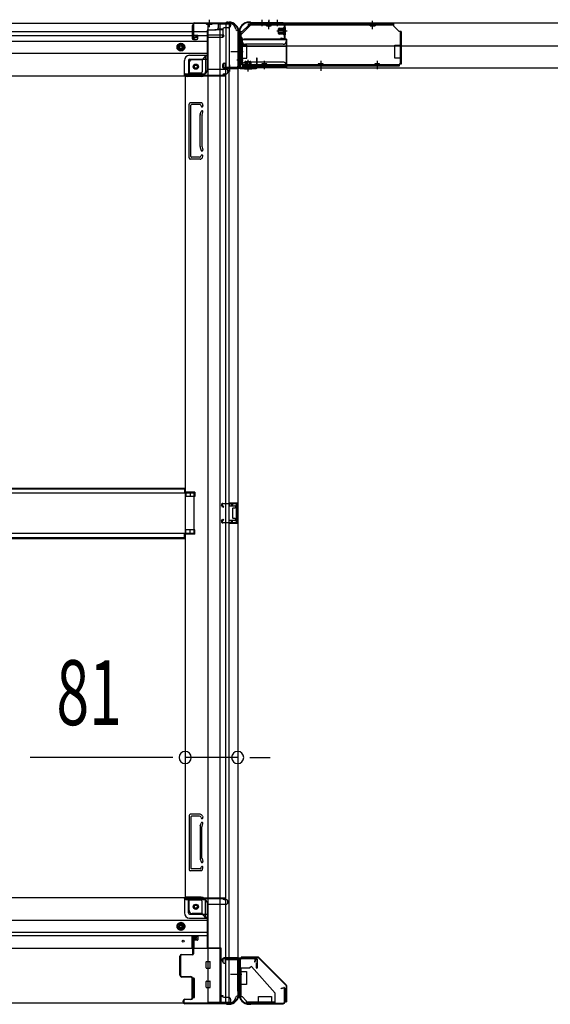
# Model space of a CAD drawing. Extents: x 543 to 20478, y 184 to 14052.
# Drawn here: x 8429 to 9247, y 4740 to 6257 of the extents above; entities that cross this region are included whole.
import ezdxf

# ---------------------------------------------------------------- set-up
doc = ezdxf.new("R2010")
doc.units = 0
doc.header["$LTSCALE"] = 50
doc.header["$MEASUREMENT"] = 0
for name, pattern in [('1PL-M', [15, 12, -1, 1, -1]), ('1PL-S', [4, 2.5, -0.5, 0.5, -0.5]), ('HIDE-L', [3, 2, -1]), ('HIDE-LL', [4, 3, -1]), ('HIDE-M', [2, 1, -1]), ('HIDE-S', [1, 0.5, -0.5])]:
    doc.linetypes.add(name, pattern=pattern)
for name, color, linetype in [('1PL-S1', 6, '1PL-S'), ('HIDE-M1', 6, 'HIDE-M'), ('HIDE-S1', 6, 'HIDE-S'), ('SUNPOU', 4, 'CONTINUOUS'), ('U1', 3, 'CONTINUOUS'), ('上枠', 3, 'CONTINUOUS'), ('下枠', 3, 'CONTINUOUS'), ('下枠側', 1, 'CONTINUOUS'), ('下枠前', 3, 'CONTINUOUS'), ('下枠後', 3, 'CONTINUOUS'), ('下枠接続金具前内', 3, 'CONTINUOUS'), ('床補強', 3, 'CONTINUOUS'), ('柱前', 3, 'CONTINUOUS'), ('柱後', 3, 'CONTINUOUS'), ('金具', 1, 'CONTINUOUS'), ('間柱', 4, 'CONTINUOUS')]:
    doc.layers.add(name, color=color, linetype=linetype)
doc.styles.add('00', font='ROMANS', dxfattribs={"width": 0.666667, "bigfont": 'BIGFONT'})

msp = doc.modelspace()

# ---------------------------------------------------------------- linework, layer by layer
at = {"layer": '1PL-S1', "color": 2}
for p, q in [((8801.8, 6257), (8801.8, 6247)), ((8812.8, 6257), (8812.8, 6247)), ((8825.8, 6257), (8825.8, 6247)), ((8841.2, 6239.4), (8825.1, 6239.4)), ((8773.3, 6207.4), (8763.3, 6207.4)), ((8773.3, 6194.4), (8763.3, 6194.4)), ((8780.8, 6179), (8780.8, 6195.1))]:
    msp.add_line(p, q, dxfattribs=at)
at = {"layer": '1PL-S1', "color": 6}
for p, q in [((8812.8, 6256.1), (8812.8, 6246.1)), ((8892.8, 6188.1), (8892.8, 6178.1))]:
    msp.add_line(p, q, dxfattribs=at)
at = {"layer": '1PL-S1', "color": 5}
for p, q in [((8812.8, 6242.4), (8812.8, 6255.2)), ((8972.8, 6242.4), (8972.8, 6255.2)), ((8805.8, 6193.8), (8805.8, 6181)), ((8892.8, 6193.8), (8892.8, 6181)), ((8979.8, 6193.8), (8979.8, 6181))]:
    msp.add_line(p, q, dxfattribs=at)
at = {"layer": '1PL-S1', "color": 0}
for p, q in [((8752.8, 6177.2), (8752.8, 6187.2)), ((8780.8, 6177.1), (8780.8, 6187.1))]:
    msp.add_line(p, q, dxfattribs=at)
at = {"layer": 'HIDE-M1', "color": 2}
for p, q in [((8827.5, 6242.4), (8838.7, 6242.4)), ((8827.5, 6241.4), (8838.7, 6241.4)), ((8827.5, 6237.4), (8838.7, 6237.4)), ((8827.5, 6236.4), (8838.7, 6236.4)), ((8837, 6244.6), (8838.2, 6244.6)), ((8838.2, 6234.2), (8837, 6234.2)), ((8777.8, 6192.7), (8777.8, 6181.5)), ((8778.8, 6192.7), (8778.8, 6181.5)), ((8782.8, 6192.7), (8782.8, 6181.5)), ((8783.8, 6192.7), (8783.8, 6181.5)), ((8775.6, 6182), (8775.6, 6183.2)), ((8786, 6183.2), (8786, 6182))]:
    msp.add_line(p, q, dxfattribs=at)
at = {"layer": 'HIDE-S1', "color": 5}
for p, q in [((8809.8, 6247.4), (8809.8, 6249.3)), ((8815.8, 6247.4), (8815.8, 6249.3)), ((8969.8, 6247.4), (8969.8, 6249.3)), ((8975.8, 6247.4), (8975.8, 6249.3)), ((8802.8, 6188.8), (8802.8, 6187)), ((8808.8, 6188.8), (8808.8, 6187)), ((8889.8, 6188.8), (8889.8, 6187)), ((8895.8, 6188.8), (8895.8, 6187)), ((8976.8, 6188.8), (8976.8, 6187)), ((8982.8, 6188.8), (8982.8, 6187))]:
    msp.add_line(p, q, dxfattribs=at)
for centre, start, end in [((8807.9, 6247.8), 0, 90), ((8817.7, 6247.8), 90, 180), ((8967.9, 6247.8), 0, 90), ((8977.7, 6247.8), 90, 180), ((8800.9, 6188.4), 270, 0), ((8810.7, 6188.4), 180, 270), ((8887.9, 6188.4), 270, 0), ((8897.7, 6188.4), 180, 270), ((8974.9, 6188.4), 270, 0), ((8984.7, 6188.4), 180, 270)]:
    msp.add_arc(centre, 2.4, start, end, dxfattribs=at)
at = {"layer": 'SUNPOU'}
for p, q in [((8658.8, 5120.1), (8445, 5120.1)), ((8665.1, 5120.1), (8646.3, 5120.1)), ((8764.8, 5120.1), (8683.8, 5120.1)), ((8783.6, 5120.1), (8802.3, 5120.1)), ((8789.8, 5120.1), (8814.8, 5120.1))]:
    msp.add_line(p, q, dxfattribs=at)
for centre, start, end in [((8683.8, 5120.1), 0, 180), ((8764.8, 5120.1), 0, 180), ((8683.8, 5120.1), 180, 0), ((8764.8, 5120.1), 180, 0)]:
    msp.add_arc(centre, 9.38, start, end, dxfattribs=at)
at = {"layer": 'U1', "color": 5}
for p, q in [((8807.9, 6249), (8812.8, 6249)), ((8809.1, 6247.8), (8809.1, 6247.4)), ((8809.1, 6247.4), (8816.5, 6247.4)), ((8816.5, 6247.4), (8816.5, 6247.8)), ((8967.9, 6249), (8972.8, 6249)), ((8969.1, 6247.8), (8969.1, 6247.4)), ((8969.1, 6247.4), (8976.5, 6247.4)), ((8976.5, 6247.4), (8976.5, 6247.8)), ((8809.5, 6188.8), (8802.1, 6188.8)), ((8802.1, 6188.8), (8802.1, 6188.4)), ((8810.7, 6187.2), (8805.8, 6187.2)), ((8809.5, 6188.4), (8809.5, 6188.8)), ((8896.5, 6188.8), (8889.1, 6188.8)), ((8889.1, 6188.8), (8889.1, 6188.4)), ((8897.7, 6187.2), (8892.8, 6187.2)), ((8896.5, 6188.4), (8896.5, 6188.8)), ((8983.5, 6188.8), (8976.1, 6188.8)), ((8976.1, 6188.8), (8976.1, 6188.4)), ((8984.7, 6187.2), (8979.8, 6187.2)), ((8983.5, 6188.4), (8983.5, 6188.8))]:
    msp.add_line(p, q, dxfattribs=at)
at = {"layer": 'U1', "color": 2}
for p, q in [((8827.5, 6235.9), (8827.5, 6242.9)), ((8828.5, 6243.9), (8835.5, 6243.9)), ((8835.5, 6234.2), (8835.5, 6244.7)), ((8837, 6244.6), (8837, 6239.4)), ((8838.7, 6245.2), (8838.2, 6244.6)), ((8838.7, 6233.7), (8838.7, 6245.2)), ((8835.5, 6234.9), (8828.5, 6234.9)), ((8838.7, 6233.7), (8838.2, 6234.2)), ((8768.6, 6212.2), (8768.6, 6217.4)), ((8768.6, 6208.2), (8768.6, 6213.4)), ((8776.3, 6184.7), (8776.3, 6191.7)), ((8777.3, 6192.7), (8784.3, 6192.7)), ((8785.3, 6191.7), (8785.3, 6184.7)), ((8775.1, 6181.5), (8775.6, 6182)), ((8775.1, 6181.5), (8786.6, 6181.5)), ((8775.6, 6184.7), (8786.1, 6184.7)), ((8786, 6183.2), (8780.8, 6183.2)), ((8786.6, 6181.5), (8786, 6182))]:
    msp.add_line(p, q, dxfattribs=at)
at = {"layer": 'U1', "color": 3}
for p, q in [((8771.8, 6227.1), (8839.8, 6227.1)), ((8771.8, 6227.1), (8771.8, 6183.6)), ((8771.8, 6224.1), (8771.8, 6227.1)), ((8839.8, 6227.1), (8839.8, 6183.6)), ((8839.8, 6227.1), (8839.8, 6224.1)), ((8771.8, 6216.6), (8839.8, 6216.6)), ((8771.8, 6186.6), (8771.8, 6183.6)), ((8771.8, 6183.6), (8839.8, 6183.6)), ((8839.8, 6183.6), (8839.8, 6186.6))]:
    msp.add_line(p, q, dxfattribs=at)
at = {"layer": 'U1', "color": 3, "linetype": 'HIDE-LL'}
for p, q in [((8771.8, 6226.5), (8839.8, 6226.5)), ((8771.8, 6216), (8839.8, 6216)), ((8834.8, 6219.1), (8776.8, 6219.1)), ((8834.8, 6191.6), (8776.8, 6191.6)), ((8771.8, 6184.2), (8839.8, 6184.2))]:
    msp.add_line(p, q, dxfattribs=at)
at = {"layer": 'U1', "color": 3, "linetype": '1PL-S'}
msp.add_line((8805.8, 6187.2), (8805.8, 6180.6), dxfattribs=at)
at = {"layer": 'U1', "color": 1}
for p, q in [((8770.8, 4812.8), (8795.7, 4812.8)), ((8770.8, 4812.3), (8795.7, 4812.3)), ((8770.8, 4811.8), (8778.3, 4811.8)), ((8778.3, 4811.8), (8778.3, 4812.3)), ((8839.1, 4769.4), (8796.4, 4812)), ((8839.4, 4769.8), (8796.8, 4812.4)), ((8839.3, 4768.7), (8839.3, 4743.8)), ((8839.8, 4768.7), (8839.8, 4743.8)), ((8838.8, 4743.8), (8838.8, 4751.3)), ((8838.8, 4751.3), (8839.3, 4751.3))]:
    msp.add_line(p, q, dxfattribs=at)
at = {"layer": 'U1', "color": 5}
for centre, start, end in [((8807.9, 6247.8), 0, 90), ((8817.7, 6247.8), 90, 180), ((8967.9, 6247.8), 0, 90), ((8977.7, 6247.8), 90, 180), ((8800.9, 6188.4), 270, 0), ((8810.7, 6188.4), 180, 270), ((8887.9, 6188.4), 270, 0), ((8897.7, 6188.4), 180, 270), ((8974.9, 6188.4), 270, 0), ((8984.7, 6188.4), 180, 270)]:
    msp.add_arc(centre, 1.2, start, end, dxfattribs=at)
at = {"layer": 'U1', "color": 2}
for centre, radius, start, end in [((8828.5, 6242.9), 1, 90, 180), ((8828.5, 6235.9), 1, 180, 270), ((8836.3, 6244.7), 0.75, 0, 180), ((8836.3, 6234.2), 0.75, 180, 0), ((8777.3, 6191.7), 1, 90, 180), ((8784.3, 6191.7), 1, 0, 90), ((8775.6, 6184), 0.75, 90, 270), ((8786.1, 6184), 0.75, 270, 90)]:
    msp.add_arc(centre, radius, start, end, dxfattribs=at)
at = {"layer": 'U1', "color": 3, "linetype": 'HIDE-LL'}
for centre, start, end in [((8776.8, 6224.1), 180, 270), ((8834.8, 6224.1), 270, 0), ((8776.8, 6186.6), 90, 180), ((8834.8, 6186.6), 0, 90)]:
    msp.add_arc(centre, 5, start, end, dxfattribs=at)
at = {"layer": 'U1', "color": 1}
for centre, radius, start, end in [((8770.8, 4812.3), 0.5, 90, 180), ((8770.8, 4812.3), 0.5, 180, 270), ((8795.7, 4811.3), 1.5, 45, 90), ((8795.7, 4811.3), 1, 45, 90), ((8838.3, 4768.7), 1, 0, 45), ((8838.3, 4768.7), 1.5, 0, 45), ((8839.3, 4743.8), 0.5, 180, 270), ((8839.3, 4743.8), 0.5, 270, 0)]:
    msp.add_arc(centre, radius, start, end, dxfattribs=at)
at = {"layer": '上枠', "color": 2}
for p, q in [((8783.2, 6253.4), (8782.6, 6253.4)), ((8783.2, 6252.6), (8782.6, 6252.6)), ((8784.1, 6252.4), (8785.1, 6251.9)), ((8784.4, 6253.1), (8785.4, 6252.6)), ((8835, 6252.4), (8786.3, 6252.4)), ((8835, 6251.6), (8786.3, 6251.6)), ((8766.8, 6237.6), (8766.8, 6236.1)), ((8767.6, 6237.6), (8767.6, 6236.1)), ((8837, 6229.2), (8837, 6249.6)), ((8837.8, 6229.2), (8837.8, 6249.6)), ((8767.6, 6233.9), (8767.1, 6234.8)), ((8767.8, 6233), (8767.8, 6185.2)), ((8768.3, 6234.2), (8767.9, 6235.2)), ((8768.6, 6233), (8768.6, 6185.2)), ((8831.8, 6228.4), (8832, 6229.2)), ((8831.8, 6228.4), (8835.7, 6227.5)), ((8832, 6229.2), (8835.9, 6228.2)), ((8770.6, 6183.2), (8791, 6183.2)), ((8791, 6182.4), (8770.6, 6182.4)), ((8791.1, 6188.3), (8791.8, 6188.4)), ((8791.1, 6188.3), (8792, 6184.4)), ((8791.8, 6188.4), (8792.8, 6184.5)), ((8791, 4810.8), (8770.6, 4810.8)), ((8791, 4810), (8770.6, 4810)), ((8767.8, 4808), (8767.8, 4759.3)), ((8768.6, 4808), (8768.6, 4759.3)), ((8791.1, 4805), (8792, 4808.9)), ((8791.8, 4804.8), (8791.1, 4805)), ((8791.8, 4804.8), (8792.8, 4808.7)), ((8831.8, 4764.8), (8835.7, 4765.8)), ((8832, 4764), (8831.8, 4764.8)), ((8832, 4764), (8835.9, 4765)), ((8837, 4743.6), (8837, 4764)), ((8837.8, 4764), (8837.8, 4743.6)), ((8767.1, 4757.4), (8767.6, 4758.4)), ((8767.6, 4756.2), (8767.6, 4755.6)), ((8767.9, 4757.1), (8768.3, 4758.1)), ((8782.6, 4740.6), (8784.2, 4740.6)), ((8782.6, 4739.8), (8784.2, 4739.8)), ((8786.1, 4741.3), (8785.1, 4740.8)), ((8786.4, 4740.6), (8785.4, 4740.1)), ((8787.3, 4741.6), (8835, 4741.6)), ((8787.3, 4740.8), (8835, 4740.8))]:
    msp.add_line(p, q, dxfattribs=at)
at = {"layer": '上枠', "color": 0}
for p, q in [((8766.2, 6183.4), (8766.2, 6201.2)), ((8766.8, 6183.4), (8766.8, 6201.2)), ((8767.4, 6183.4), (8767.4, 6201.2)), ((8793.6, 6197.2), (8793.6, 6189.8)), ((8794.2, 6183.4), (8794.2, 6197.2)), ((8794.2, 6189.8), (8794.2, 6197.2)), ((8794.8, 6183.4), (8794.8, 6197.2)), ((8742.8, 6182.4), (8765.2, 6182.4)), ((8742.8, 6181.8), (8742.8, 6182.4)), ((8742.8, 6181.8), (8765.2, 6181.8)), ((8768.4, 6182.4), (8793.2, 6182.4)), ((8768.4, 6181.8), (8793.2, 6181.8)), ((8793.6, 6189.8), (8794.2, 6189.8)), ((8742.8, 4811.4), (8765.2, 4811.4)), ((8742.8, 4811.4), (8742.8, 4810.8)), ((8742.8, 4810.8), (8765.2, 4810.8)), ((8766.2, 4809.8), (8766.2, 4792)), ((8766.8, 4809.8), (8766.8, 4792)), ((8767.4, 4809.8), (8767.4, 4792)), ((8768.4, 4811.4), (8793.2, 4811.4)), ((8768.4, 4810.8), (8793.2, 4810.8)), ((8794.2, 4809.8), (8794.2, 4796)), ((8794.8, 4809.8), (8794.8, 4796)), ((8793.6, 4796), (8793.6, 4803.4)), ((8793.6, 4803.4), (8794.2, 4803.4)), ((8794.2, 4803.4), (8794.2, 4796))]:
    msp.add_line(p, q, dxfattribs=at)
at = {"layer": '上枠', "color": 2}
for centre, radius, start, end in [((8782.6, 6237.6), 15.8, 90, 180), ((8782.6, 6237.6), 15, 90, 180), ((8783.2, 6250.6), 2.8, 63.4349, 90), ((8783.2, 6250.6), 2, 63.4349, 90), ((8786.3, 6254.4), 2.8, 243.4349, 270), ((8786.3, 6254.4), 2, 243.4349, 270), ((8835, 6249.6), 2.8, 0, 90), ((8835, 6249.6), 2, 0, 90), ((8769.6, 6236.1), 2.8, 180, 206.5651), ((8769.6, 6236.1), 2, 180, 206.5651), ((8765.8, 6233), 2, 0, 26.5651), ((8765.8, 6233), 2.8, 0, 26.5651), ((8836, 6229.2), 1.8, 260.5377, 0), ((8836, 6229.2), 1, 260.5377, 0), ((8770.6, 6185.2), 2.8, 180, 270), ((8770.6, 6185.2), 2, 180, 270), ((8791, 6184.2), 1.8, 270, 9.4623), ((8791, 6184.2), 1, 270, 9.4623), ((8770.6, 4808), 2.8, 90, 180), ((8770.6, 4808), 2, 90, 180), ((8791, 4809), 1.8, 350.5377, 90), ((8791, 4809), 1, 350.5377, 90), ((8836, 4764), 1.8, 0, 99.4623), ((8836, 4764), 1, 0, 99.4623), ((8782.6, 4755.6), 15.8, 180, 270), ((8765.8, 4759.3), 2, 333.4349, 0), ((8769.6, 4756.2), 2, 153.4349, 180), ((8782.6, 4755.6), 15, 180, 270), ((8765.8, 4759.3), 2.8, 333.4349, 0), ((8784.2, 4742.6), 2, 270, 296.5651), ((8784.2, 4742.6), 2.8, 270, 296.5651), ((8787.3, 4738.8), 2.8, 90, 116.5651), ((8787.3, 4738.8), 2, 90, 116.5651), ((8835, 4743.6), 2, 270, 0), ((8835, 4743.6), 2.8, 270, 0)]:
    msp.add_arc(centre, radius, start, end, dxfattribs=at)
at = {"layer": '上枠', "color": 0}
for centre, radius, start, end in [((8766.8, 6201.2), 0.6, 90, 180), ((8766.8, 6201.2), 0.6, 0, 90), ((8794.2, 6197.2), 0.6, 90, 180), ((8794.2, 6197.2), 0.6, 0, 90), ((8765.2, 6183.4), 1, 270, 0), ((8765.2, 6183.4), 1.6, 270, 0), ((8768.4, 6183.4), 1.6, 180, 270), ((8768.4, 6183.4), 1, 180, 270), ((8793.2, 6183.4), 1, 270, 0), ((8793.2, 6183.4), 1.6, 270, 0), ((8765.2, 4809.8), 1.6, 0, 90), ((8765.2, 4809.8), 1, 0, 90), ((8768.4, 4809.8), 1.6, 90, 180), ((8768.4, 4809.8), 1, 90, 180), ((8793.2, 4809.8), 1.6, 0, 90), ((8793.2, 4809.8), 1, 0, 90), ((8794.2, 4796), 0.6, 180, 270), ((8794.2, 4796), 0.6, 270, 0), ((8766.8, 4792), 0.6, 180, 270), ((8766.8, 4792), 0.6, 270, 0)]:
    msp.add_arc(centre, radius, start, end, dxfattribs=at)
at = {"layer": '下枠', "color": 6}
for p, q in [((10963.8, 6251.6), (8784.8, 6251.6)), ((8784.8, 6248.6), (8784.8, 6251.6)), ((8769.8, 6233.6), (8784.8, 6248.6)), ((8769.8, 6233.6), (8769.8, 6232.1)), ((8839.8, 6227.1), (8774.8, 6227.1)), ((8839.8, 6182.6), (8839.8, 6227.1)), ((8839.8, 6216.6), (10908.8, 6216.6)), ((8839.8, 6182.6), (10908.8, 6182.6))]:
    msp.add_line(p, q, dxfattribs=at)
msp.add_arc((8774.8, 6232.1), 5, 180, 270, dxfattribs=at)
at = {"layer": '下枠側'}
for p, q in [((8718.8, 6250.6), (8718.8, 4742.6)), ((8753.8, 6250.6), (8718.8, 6250.6)), ((8737.3, 6250.6), (8737.3, 4742.6)), ((8746.8, 6250.6), (8746.8, 6184.1)), ((8751.8, 6250.6), (8751.8, 6184.1)), ((8764.8, 6240.6), (8763.8, 6240.6)), ((8764.8, 6240.6), (8764.8, 4752.6)), ((8689.8, 6190.1), (8689.8, 6172.6)), ((8710.3, 6195.1), (8694.8, 6195.1)), ((8715.3, 6201.1), (8710.3, 6195.1)), ((8710.3, 6195.1), (8710.3, 6176.6)), ((8718.8, 6201.1), (8715.3, 6201.1)), ((8715.3, 6201.1), (8715.3, 6176.6)), ((8743.8, 6190.1), (8746.8, 6190.1)), ((8745.8, 6190.1), (8745.8, 6184.1)), ((8745.8, 6190.1), (8745.8, 6184.1)), ((8746.8, 6190.1), (8746.8, 6184.1)), ((8746.8, 6190.1), (8746.8, 6184.1)), ((8741.8, 6183.6), (8741.8, 6188.1)), ((8763.8, 6181.6), (8743.8, 6181.6)), ((8745.8, 6184.1), (8763.8, 6184.1)), ((8746.8, 4811.6), (8746.8, 6181.6)), ((8751.8, 4811.6), (8751.8, 6181.6)), ((8764.8, 6183.1), (8764.8, 6182.6)), ((8683.8, 6169.6), (8683.8, 4905.1)), ((8686.3, 6169.6), (8683.8, 6169.6)), ((8708.3, 6169.6), (8683.8, 6169.6)), ((8708.3, 6174.6), (8689.8, 6174.6)), ((8689.8, 6044.1), (8689.8, 6127.1)), ((8709.3, 6129.1), (8691.8, 6129.1)), ((8692.8, 6046.1), (8692.8, 6125.1)), ((8707.3, 6126.1), (8693.8, 6126.1)), ((8707.1, 6111.3), (8708.4, 6115.6)), ((8707.9, 6125.4), (8708.4, 6123.7)), ((8709.9, 6110.4), (8711.3, 6114.7)), ((8710.1, 6128.4), (8711.3, 6124.6)), ((8706.8, 6061.4), (8706.8, 6110.2)), ((8709.8, 6110.2), (8709.8, 6061.4)), ((8707.1, 6059.9), (8708.4, 6055.7)), ((8709.9, 6060.8), (8711.3, 6056.6)), ((8706.9, 6042.1), (8691.8, 6042.1)), ((8706.2, 6045.1), (8693.8, 6045.1)), ((8708.1, 6046.5), (8708.4, 6047.6)), ((8710.7, 6044.9), (8711.3, 6046.7)), ((8698.8, 5529.1), (8683.8, 5529.1)), ((8684.8, 5529.1), (8684.8, 5522.1)), ((8691.8, 5529.1), (8691.8, 5522.1)), ((8698.8, 5529.1), (8698.8, 5522.1)), ((8698.8, 5522.1), (8683.8, 5522.1)), ((8750.8, 5512.6), (8764.8, 5512.6)), ((8750.8, 5508.1), (8760.3, 5508.1)), ((8751.8, 5512.5), (8751.8, 5508.1)), ((8754.9, 5512.6), (8754.9, 5508.1)), ((8756.6, 5512.6), (8756.6, 5508.1)), ((8763.8, 5512.6), (8763.8, 5480.6)), ((8764.8, 5512.6), (8764.8, 5480.6)), ((8756.8, 5503.6), (8756.8, 5489.6)), ((8757.8, 5504.6), (8760.3, 5504.6)), ((8761.3, 5507.1), (8761.3, 5505.6)), ((8760.3, 5485.1), (8750.8, 5485.1)), ((8764.8, 5480.6), (8750.8, 5480.6)), ((8751.8, 5480.8), (8751.8, 5485.1)), ((8754.9, 5485.1), (8754.9, 5480.6)), ((8756.5, 5485.1), (8756.5, 5480.6)), ((8760.3, 5488.6), (8757.8, 5488.6)), ((8761.3, 5487.6), (8761.3, 5486.1)), ((8698.8, 5471.1), (8683.8, 5471.1)), ((8698.8, 5464.1), (8683.8, 5464.1)), ((8684.8, 5464.1), (8684.8, 5471.1)), ((8691.8, 5464.1), (8691.8, 5471.1)), ((8698.8, 5464.1), (8698.8, 5471.1)), ((8689.8, 5030.6), (8689.8, 4947.6)), ((8706.9, 5032.6), (8691.8, 5032.6)), ((8692.8, 5028.6), (8692.8, 4949.6)), ((8706.2, 5029.6), (8693.8, 5029.6)), ((8708.1, 5028.2), (8708.4, 5027.2)), ((8710.7, 5029.8), (8711.3, 5028.1)), ((8706.8, 5013.3), (8706.8, 4964.6)), ((8707.1, 5014.8), (8708.4, 5019.1)), ((8709.8, 4964.6), (8709.8, 5013.3)), ((8709.9, 5013.9), (8711.3, 5018.2)), ((8707.1, 4963.4), (8708.4, 4959.2)), ((8709.9, 4964.3), (8711.3, 4960.1)), ((8707.3, 4948.6), (8693.8, 4948.6)), ((8707.9, 4949.3), (8708.4, 4951.1)), ((8710.1, 4946.3), (8711.3, 4950.2)), ((8709.3, 4945.6), (8691.8, 4945.6)), ((8686.3, 4905.1), (8683.8, 4905.1)), ((8708.3, 4905.1), (8683.8, 4905.1)), ((8689.8, 4884.6), (8689.8, 4902.1)), ((8708.3, 4900.1), (8689.8, 4900.1)), ((8710.3, 4879.6), (8710.3, 4898.1)), ((8715.3, 4873.6), (8715.3, 4898.1)), ((8710.3, 4879.6), (8694.8, 4879.6)), ((8715.3, 4873.6), (8710.3, 4879.6)), ((8718.8, 4873.6), (8715.3, 4873.6)), ((8741.8, 4809.6), (8741.8, 4805.1)), ((8763.8, 4811.6), (8743.8, 4811.6)), ((8764.8, 4810.1), (8764.8, 4810.6)), ((8743.8, 4803.1), (8746.8, 4803.1)), ((8745.8, 4809.1), (8763.8, 4809.1)), ((8745.8, 4803.1), (8745.8, 4809.1)), ((8745.8, 4803.1), (8745.8, 4809.1)), ((8746.8, 4742.6), (8746.8, 4809.1)), ((8746.8, 4803.1), (8746.8, 4809.1)), ((8746.8, 4803.1), (8746.8, 4809.1)), ((8751.8, 4742.6), (8751.8, 4809.1)), ((8764.8, 4752.6), (8763.8, 4752.6)), ((8753.8, 4742.6), (8718.8, 4742.6))]:
    msp.add_line(p, q, dxfattribs=at)
at = {"layer": '下枠側', "color": 6, "linetype": '1PL-M'}
for p, q in [((8771.2, 6207.6), (8754.2, 6207.6)), ((8771.2, 6207.6), (8754.2, 6207.6)), ((8764.8, 4785.6), (8753.6, 4785.6)), ((8771.2, 4785.6), (8754.2, 4785.6))]:
    msp.add_line(p, q, dxfattribs=at)
at = {"layer": '下枠側'}
for centre in [(8700.3, 6184.6), (8700.3, 4890.1)]:
    msp.add_circle(centre, 4, dxfattribs=at)
for centre, radius, start, end in [((8753.8, 6242.6), 8, 0, 90), ((8763.8, 6242.6), 2, 180, 270), ((8694.8, 6190.1), 5, 90, 180), ((8743.8, 6188.1), 2, 90, 180), ((8708.3, 6176.6), 7, 270, 0), ((8708.3, 6176.6), 2, 270, 0), ((8743.8, 6183.6), 2, 180, 270), ((8763.8, 6183.1), 1, 0, 90), ((8763.8, 6182.6), 1, 270, 0), ((8686.8, 6172.6), 3, 270, 0), ((8691.8, 6127.1), 2, 90, 180), ((8693.8, 6125.1), 1, 90, 180), ((8706.9, 6125.1), 1, 17.4576, 90), ((8709.8, 6124.1), 1.5, 197.4576, 270), ((8709.8, 6115.1), 1.5, 90, 162.5424), ((8709.1, 6128.1), 1, 17.4576, 90), ((8709.8, 6124.1), 1.5, 270, 17.4576), ((8709.8, 6115.1), 1.5, 342.5424, 90), ((8711.8, 6109.8), 5, 162.5424, 179.9995), ((8711.8, 6109.8), 2, 162.5424, 180), ((8711.8, 6061.4), 5, 180.0005, 197.4576), ((8709.8, 6056.1), 1.5, 197.4576, 270), ((8711.8, 6061.4), 2, 180, 197.4576), ((8710.8, 6061.3), 1, 180, 197.4576), ((8710.8, 6061.3), 1, 180, 197.4576), ((8709.8, 6056.1), 1.5, 270, 17.4576), ((8691.8, 6044.1), 2, 180, 270), ((8693.8, 6046.1), 1, 180, 270), ((8706.2, 6047.1), 2, 270, 342.5424), ((8706.9, 6046.1), 4, 270, 342.5424), ((8709.8, 6047.1), 1.5, 90, 162.5424), ((8709.8, 6047.1), 1.5, 342.5424, 90), ((8760.3, 5507.1), 1, 0, 90), ((8757.8, 5503.6), 1, 90, 180), ((8760.3, 5505.6), 1, 270, 0), ((8757.8, 5489.6), 1, 180, 270), ((8760.3, 5487.6), 1, 0, 90), ((8760.3, 5486.1), 1, 270, 0), ((8691.8, 5030.6), 2, 90, 180), ((8693.8, 5028.6), 1, 90, 180), ((8706.2, 5027.6), 2, 17.4576, 90), ((8706.9, 5028.6), 4, 17.4576, 90), ((8709.8, 5027.6), 1.5, 197.4576, 270), ((8709.8, 5027.6), 1.5, 270, 17.4576), ((8711.8, 5013.3), 5, 162.5424, 179.9995), ((8709.8, 5018.6), 1.5, 90, 162.5424), ((8709.8, 5018.6), 1.5, 342.5424, 90), ((8711.8, 5013.3), 2, 162.5424, 180), ((8710.8, 5013.5), 1, 162.5424, 180), ((8710.8, 5013.5), 1, 162.5424, 180), ((8711.8, 4964.9), 5, 180.0005, 197.4576), ((8711.8, 4964.9), 2, 180, 197.4576), ((8691.8, 4947.6), 2, 180, 270), ((8693.8, 4949.6), 1, 180, 270), ((8706.9, 4949.6), 1, 270, 342.5424), ((8709.8, 4959.6), 1.5, 197.4576, 270), ((8709.8, 4950.6), 1.5, 90, 162.5424), ((8709.1, 4946.6), 1, 270, 342.5424), ((8709.8, 4959.6), 1.5, 270, 17.4576), ((8709.8, 4950.6), 1.5, 342.5424, 90), ((8686.8, 4902.1), 3, 0, 90), ((8708.3, 4898.1), 7, 0, 90), ((8708.3, 4898.1), 2, 0, 90), ((8694.8, 4884.6), 5, 180, 270), ((8743.8, 4809.6), 2, 90, 180), ((8763.8, 4810.6), 1, 0, 90), ((8763.8, 4810.1), 1, 270, 0), ((8743.8, 4805.1), 2, 180, 270), ((8753.8, 4750.6), 8, 270, 0), ((8763.8, 4750.6), 2, 90, 180)]:
    msp.add_arc(centre, radius, start, end, dxfattribs=at)
at = {"layer": '下枠前'}
for p, q in [((8683.8, 4904.1), (6985.3, 4904.1)), ((8682.8, 4903.1), (8682.8, 4904.1)), ((8682.8, 4903.1), (8744.8, 4903.1)), ((8682.8, 4902.9), (8682.8, 4880.6)), ((8683.8, 4904.1), (8744.8, 4904.1)), ((8684.8, 4901.1), (8712.8, 4901.1)), ((8688.8, 4880.6), (8688.8, 4901.1)), ((8741.8, 4903.1), (8741.8, 4904.1)), ((8743.8, 4901.1), (8746.8, 4901.1)), ((8744.8, 4903.1), (8744.8, 4904.1)), ((8717.8, 4896.1), (8717.8, 4825.6)), ((8717.8, 4894.1), (8746.8, 4894.1)), ((8749.8, 4897.1), (8749.8, 4898.1)), ((8690.8, 4878.6), (8717.8, 4878.6)), ((8690.8, 4872.6), (8717.8, 4872.6)), ((8717.8, 4869.1), (6951.3, 4869.1)), ((8677.3, 4865.7), (8672.3, 4862.8)), ((8672.3, 4862.8), (8672.3, 4857)), ((8672.3, 4857), (8677.3, 4854.1)), ((8682.3, 4862.8), (8677.3, 4865.7)), ((8677.3, 4854.1), (8682.3, 4857)), ((8682.3, 4857), (8682.3, 4862.8)), ((8717.8, 4850.6), (6951.3, 4850.6)), ((8717.8, 4845.6), (6951.3, 4845.6)), ((8694.8, 4825.6), (8694.8, 4845.6)), ((8694.8, 4844.4), (8703.3, 4844.4)), ((8703.3, 4845.6), (8703.3, 4839.1)), ((8703.3, 4845.6), (8703.3, 4839.1)), ((8738.8, 4825.6), (6930.3, 4825.6)), ((8697.3, 4838.1), (8697.3, 4825.6)), ((8703, 4838.6), (8697.8, 4838.6)), ((8717.8, 4826.8), (8738.8, 4826.8)), ((8717.8, 4826.8), (8738.8, 4826.8)), ((8722.3, 4826.8), (8722.3, 4825.6)), ((8738.8, 4826.8), (8738.8, 4741.6)), ((8738.8, 4826.8), (8738.8, 4741.6)), ((8716.3, 4796.1), (8716.3, 4805.1)), ((8716.8, 4805.6), (8721.8, 4805.6)), ((8716.8, 4805.6), (8721.8, 4805.6)), ((8716.8, 4795.6), (8721.8, 4795.6)), ((8722.3, 4796.1), (8722.3, 4805.1)), ((8694.3, 4779.6), (8694.3, 4750.1)), ((8697.3, 4780.1), (8694.8, 4780.1)), ((8697.8, 4779.6), (8697.8, 4750.1)), ((8716.3, 4766.1), (8716.3, 4775.1)), ((8716.8, 4775.6), (8721.8, 4775.6)), ((8716.8, 4765.6), (8721.8, 4765.6)), ((8722.3, 4766.1), (8722.3, 4775.1)), ((8697.3, 4749.6), (8694.8, 4749.6)), ((8738.8, 4753.6), (8741.3, 4753.6)), ((8738.8, 4753.6), (8741.8, 4753.6)), ((8738.8, 4752.4), (8741.4, 4752.4)), ((8738.8, 4752.4), (8741.8, 4752.4)), ((8741.3, 4753.6), (8741.3, 4752.6)), ((8741.8, 4753.6), (8741.8, 4752.4)), ((8743.3, 4750.6), (8750.8, 4750.6)), ((8753.8, 4741.6), (6915.3, 4741.6)), ((8738.8, 4742.8), (8753.8, 4742.8)), ((8753.8, 4747.6), (8753.8, 4741.6))]:
    msp.add_line(p, q, dxfattribs=at)
at = {"layer": '下枠前', "color": 6, "linetype": 'HIDE-M'}
for p, q in [((8677.3, 4865.1), (8672.8, 4862.5)), ((8672.8, 4862.5), (8672.8, 4857.3)), ((8672.8, 4857.3), (8677.3, 4854.7)), ((8681.8, 4862.5), (8677.3, 4865.1)), ((8677.3, 4854.7), (8681.8, 4857.3)), ((8681.8, 4857.3), (8681.8, 4862.5))]:
    msp.add_line(p, q, dxfattribs=at)
for centre, radius in [((8700.3, 4890.1), 3.7), ((8677.3, 4859.9), 6), ((8677.3, 4859.9), 4.5)]:
    msp.add_circle(centre, radius, dxfattribs=at)
at = {"layer": '下枠前', "color": 4}
for centre in [(8700.3, 4890.1), (8677.3, 4859.9)]:
    msp.add_circle(centre, 3, dxfattribs=at)
at = {"layer": '下枠前'}
for centre, radius in [((8700.3, 4890.1), 2.5), ((8677.3, 4859.9), 2), ((8680.8, 4837.1), 1.75)]:
    msp.add_circle(centre, radius, dxfattribs=at)
for centre, radius, start, end in [((8684.8, 4903.1), 2, 180, 270), ((8712.8, 4896.1), 5, 0, 90), ((8743.8, 4903.1), 2, 180, 270), ((8746.8, 4898.1), 3, 0, 90), ((8746.8, 4897.1), 3, 270, 0), ((8690.8, 4880.6), 8, 180, 270), ((8690.8, 4880.6), 2, 180, 270), ((8697.8, 4838.1), 0.5, 90, 180), ((8702.8, 4839.1), 0.5, 270, 0), ((8716.8, 4805.1), 0.5, 90, 180), ((8716.8, 4796.1), 0.5, 180, 270), ((8721.8, 4805.1), 0.5, 0, 90), ((8721.8, 4796.1), 0.5, 270, 0), ((8694.8, 4779.6), 0.5, 90, 180), ((8697.3, 4779.6), 0.5, 0, 90), ((8716.8, 4775.1), 0.5, 90, 180), ((8716.8, 4766.1), 0.5, 180, 270), ((8721.8, 4775.1), 0.5, 0, 90), ((8721.8, 4766.1), 0.5, 270, 0), ((8694.8, 4750.1), 0.5, 180, 270), ((8697.3, 4750.1), 0.5, 270, 0), ((8743.3, 4752.6), 2, 180, 270), ((8750.8, 4747.6), 3, 0, 90)]:
    msp.add_arc(centre, radius, start, end, dxfattribs=at)
at = {"layer": '下枠後'}
for p, q in [((6915.3, 6251.6), (8753.8, 6251.6)), ((8734.8, 6251.6), (8734.8, 6244.6)), ((8753.8, 6251.6), (8753.8, 6247.6)), ((6951.3, 6238.6), (8694.8, 6238.6)), ((8694.8, 6247.6), (8694.8, 6228.6)), ((8696.3, 6248.6), (8695.8, 6248.6)), ((8697.3, 6243.3), (8697.3, 6247.6)), ((8697.3, 6242.3), (8697.3, 6243.3)), ((8697.3, 6232.6), (8697.3, 6242.3)), ((8697.3, 6238.6), (8717.8, 6238.6)), ((8717.8, 6240.6), (8717.8, 6178.6)), ((8718.8, 6241.6), (8731.8, 6241.6)), ((8741.9, 6241.6), (8729.8, 6241.6)), ((8741.9, 6242.6), (8734.1, 6242.6)), ((8734.8, 6250.6), (8753.8, 6250.6)), ((8741.8, 6242.6), (8741.8, 6229.6)), ((8750.8, 6244.6), (8743.8, 6244.6)), ((6951.3, 6232.6), (8694.8, 6232.6)), ((6951.3, 6224.1), (8717.8, 6224.1)), ((8696.8, 6226.6), (8701.3, 6226.6)), ((8696.8, 6226.6), (8701.3, 6226.6)), ((8697.3, 6232.6), (8697.3, 6231.6)), ((8703.3, 6232.6), (8697.3, 6232.6)), ((8703.3, 6231.6), (8697.3, 6231.6)), ((8703.3, 6228.6), (8703.3, 6232.6)), ((8703.8, 6232.6), (8717.8, 6232.6)), ((8739.8, 6233.2), (8718.8, 6233.2)), ((8742.8, 6233.2), (8718.8, 6233.2)), ((8741.8, 6229.6), (8718.8, 6229.6)), ((8741.8, 6230.1), (8743.7, 6231.8)), ((8741.8, 6230.1), (8741.8, 6229.6)), ((6951.3, 6205.6), (8717.8, 6205.6)), ((8682.8, 6171.6), (8682.8, 6194.1)), ((8682.8, 6171.6), (8682.8, 6194.1)), ((8688.8, 6194.1), (8688.8, 6173.6)), ((8688.8, 6194.1), (8688.8, 6173.6)), ((8690.8, 6202.1), (8717.8, 6202.1)), ((8690.8, 6202.1), (8717.8, 6202.1)), ((8690.8, 6196.1), (8717.8, 6196.1)), ((8690.8, 6196.1), (8717.8, 6196.1)), ((8718.8, 6180.6), (8746.8, 6180.6)), ((8749.8, 6177.6), (8749.8, 6176.6)), ((6924.3, 6170.6), (8744.8, 6170.6)), ((8682.8, 6171.6), (8744.8, 6171.6)), ((8682.8, 6171.6), (8682.8, 6170.6)), ((8682.8, 6171.6), (8682.8, 6170.6)), ((8684.8, 6173.6), (8712.8, 6173.6)), ((8741.8, 6171.6), (8741.8, 6170.6)), ((8743.8, 6173.6), (8746.8, 6173.6)), ((8744.8, 6171.6), (8744.8, 6170.6))]:
    msp.add_line(p, q, dxfattribs=at)
at = {"layer": '下枠後', "color": 6, "linetype": 'HIDE-L'}
for p, q in [((8717.3, 6251), (8717.3, 6249.6)), ((8724.3, 6251), (8724.3, 6249.6)), ((8716.6, 6250.1), (8716.6, 6249.6)), ((8725, 6249.6), (8716.6, 6249.6)), ((8717.6, 6250.1), (8717.6, 6249.6)), ((8724, 6250.1), (8724, 6249.6)), ((8725, 6250.1), (8725, 6249.6)), ((8741.8, 6230.1), (8741.8, 6233.2))]:
    msp.add_line(p, q, dxfattribs=at)
at = {"layer": '下枠後', "color": 6, "linetype": '1PL-S'}
msp.add_line((8720.8, 6256.6), (8720.8, 6245.4), dxfattribs=at)
at = {"layer": '下枠後', "color": 6, "linetype": 'HIDE-M'}
for p, q in [((8677.3, 6220.4), (8672.3, 6217.5)), ((8672.3, 6217.5), (8672.3, 6211.7)), ((8672.3, 6211.7), (8677.3, 6208.9)), ((8682.3, 6217.5), (8677.3, 6220.4)), ((8677.3, 6208.9), (8682.3, 6211.7)), ((8682.3, 6211.7), (8682.3, 6217.5))]:
    msp.add_line(p, q, dxfattribs=at)
at = {"layer": '下枠後'}
for centre, radius in [((8677.3, 6214.6), 6), ((8677.3, 6214.6), 4.5), ((8677.3, 6214.6), 2), ((8700.3, 6184.6), 2.5), ((8700.3, 6184.6), 2.5)]:
    msp.add_circle(centre, radius, dxfattribs=at)
at = {"layer": '下枠後', "color": 4}
for centre in [(8677.3, 6214.6), (8700.3, 6184.6)]:
    msp.add_circle(centre, 3, dxfattribs=at)
at = {"layer": '下枠後', "color": 6, "linetype": 'HIDE-M'}
msp.add_circle((8700.3, 6184.6), 3.7, dxfattribs=at)
at = {"layer": '下枠後', "color": 6, "linetype": 'HIDE-L'}
for centre, radius, start, end in [((8716.1, 6250.1), 1.5, 0, 90), ((8725.5, 6250.1), 1.5, 90, 180), ((8716.1, 6250.1), 0.5, 0, 90), ((8725.5, 6250.1), 0.5, 90, 180)]:
    msp.add_arc(centre, radius, start, end, dxfattribs=at)
at = {"layer": '下枠後'}
for centre, radius, start, end in [((8695.8, 6247.6), 1, 90, 180), ((8696.3, 6247.6), 1, 0, 90), ((8718.8, 6240.6), 1, 90, 180), ((8731.8, 6244.6), 3, 270, 0), ((8743.8, 6242.6), 2, 90, 180), ((8750.8, 6247.6), 3, 270, 0), ((8696.8, 6228.6), 2, 180, 270), ((8701.3, 6228.6), 2, 270, 0), ((8742.8, 6232.2), 1, 333.4349, 90), ((8690.8, 6194.1), 8, 90, 180), ((8690.8, 6194.1), 8, 90, 180), ((8690.8, 6194.1), 2, 90, 180), ((8690.8, 6194.1), 2, 90, 180), ((8712.8, 6178.6), 5, 270, 0), ((8746.8, 6177.6), 3, 0, 90), ((8746.8, 6177.6), 3, 0, 90), ((8746.8, 6176.6), 3, 270, 0), ((8684.8, 6171.6), 2, 90, 180), ((8684.8, 6171.6), 2, 90, 180), ((8743.8, 6171.6), 2, 90, 180)]:
    msp.add_arc(centre, radius, start, end, dxfattribs=at)
at = {"layer": '下枠接続金具前内', "color": 5, "linetype": 'HIDE-S'}
for p, q in [((8769.8, 4790.3), (8768.6, 4790.3)), ((8822.6, 4741.8), (8822.6, 4743))]:
    msp.add_line(p, q, dxfattribs=at)
at = {"layer": '床補強'}
for p, q in [((8697.8, 5527.6), (6971.3, 5527.6)), ((6986.3, 5535.4), (8682.8, 5535.4)), ((6986.3, 5535.4), (8682.8, 5535.4)), ((6986.3, 5534.2), (8682.8, 5534.2)), ((8682.8, 5535.4), (8682.8, 5527.6)), ((8697.8, 5465.6), (8697.8, 5527.6)), ((6971.3, 5465.6), (8697.8, 5465.6)), ((8682.8, 5457.8), (8682.8, 5465.6)), ((6986.3, 5459), (8682.8, 5459)), ((6986.3, 5457.8), (8682.8, 5457.8))]:
    msp.add_line(p, q, dxfattribs=at)
at = {"layer": '柱前'}
for p, q in [((8695.8, 4817.8), (8695.8, 4841)), ((8696.6, 4841), (8696.6, 4817.8)), ((8700.3, 4840.6), (8697.3, 4840.6)), ((8697.3, 4839.8), (8697.3, 4840.6)), ((8700.3, 4839.8), (8697.3, 4839.8)), ((8697.6, 4842.8), (8700.3, 4842.8)), ((8697.6, 4842), (8700.3, 4842)), ((8675.8, 4784.6), (8675.8, 4814)), ((8676.6, 4814), (8676.6, 4784.6)), ((8678.6, 4816.8), (8694.8, 4816.8)), ((8694.8, 4816), (8678.6, 4816)), ((8742.6, 4810.8), (8763, 4810.8)), ((8763, 4810), (8742.6, 4810)), ((8741.9, 4805.1), (8740.9, 4808.6)), ((8742.6, 4805.3), (8741.7, 4808.8)), ((8765, 4760.3), (8765, 4808)), ((8765.8, 4808), (8765.8, 4760.3)), ((8678.6, 4782.6), (8692.8, 4782.6)), ((8692.8, 4781.8), (8678.6, 4781.8)), ((8694.8, 4749.8), (8694.8, 4779.8)), ((8695.6, 4779.8), (8695.6, 4749.8)), ((8765.3, 4759.1), (8765.8, 4758.1)), ((8766, 4755.6), (8766, 4757.2)), ((8766.1, 4759.4), (8766.5, 4758.4)), ((8766.8, 4757.2), (8766.8, 4755.6)), ((8680.8, 4743.6), (8680.8, 4745)), ((8681.6, 4745), (8681.6, 4743.6)), ((8683.6, 4747.8), (8692.8, 4747.8)), ((8692.8, 4747), (8683.6, 4747)), ((8683.6, 4741.6), (8746.4, 4741.6)), ((8746.4, 4740.8), (8683.6, 4740.8)), ((8747.3, 4740.6), (8748.3, 4740.1)), ((8747.6, 4741.3), (8748.6, 4740.8)), ((8751, 4740.6), (8749.5, 4740.6)), ((8749.5, 4739.8), (8751, 4739.8))]:
    msp.add_line(p, q, dxfattribs=at)
for centre, radius, start, end in [((8697.6, 4841), 1.8, 90, 180), ((8697.6, 4841), 1, 90, 180), ((8700.3, 4841.3), 1.5, 0, 90), ((8700.3, 4841.3), 0.7, 0, 90), ((8700.3, 4841.3), 0.7, 270, 0), ((8700.3, 4841.3), 1.5, 270, 0), ((8678.6, 4814), 2.8, 90, 180), ((8678.6, 4814), 2, 90, 180), ((8694.8, 4817.8), 1, 270, 0), ((8694.8, 4817.8), 1.8, 270, 0), ((8742.6, 4809), 1.8, 90, 195.4846), ((8742.6, 4809), 1, 90, 195.4846), ((8763, 4808), 2.8, 0, 90), ((8763, 4808), 2, 0, 90), ((8742.2, 4805.2), 0.4, 195.4846, 15.4846), ((8678.6, 4784.6), 2.8, 180, 270), ((8678.6, 4784.6), 2, 180, 270), ((8692.8, 4779.8), 2.8, 0, 90), ((8692.8, 4779.8), 2, 0, 90), ((8692.8, 4749.8), 2.8, 270, 0), ((8692.8, 4749.8), 2, 270, 0), ((8751, 4755.6), 15, 270, 0), ((8751, 4755.6), 15.8, 270, 0), ((8767.8, 4760.3), 2.8, 180, 206.5651), ((8767.8, 4760.3), 2, 180, 206.5651), ((8764, 4757.2), 2, 0, 26.5651), ((8764, 4757.2), 2.8, 0, 26.5651), ((8683.6, 4745), 2.8, 90, 180), ((8683.6, 4743.6), 2.8, 180, 270), ((8683.6, 4745), 2, 90, 180), ((8683.6, 4743.6), 2, 180, 270), ((8746.4, 4738.8), 2.8, 63.4349, 90), ((8746.4, 4738.8), 2, 63.4349, 90), ((8749.5, 4742.6), 2.8, 243.4349, 270), ((8749.5, 4742.6), 2, 243.4349, 270)]:
    msp.add_arc(centre, radius, start, end, dxfattribs=at)
at = {"layer": '柱後'}
for p, q in [((8698.6, 6252.4), (8746.4, 6252.4)), ((8698.6, 6251.6), (8746.4, 6251.6)), ((8748.3, 6253.1), (8747.3, 6252.6)), ((8748.6, 6252.4), (8747.6, 6251.9)), ((8749.5, 6253.4), (8751, 6253.4)), ((8751, 6252.6), (8749.5, 6252.6)), ((8695.8, 6249.6), (8695.8, 6230.2)), ((8696.6, 6249.6), (8696.6, 6230.2)), ((8766, 6237.6), (8766, 6236.1)), ((8766.8, 6236.1), (8766.8, 6237.6)), ((8701.3, 6230.2), (8697.9, 6229.3)), ((8701.6, 6229.4), (8698.1, 6228.5)), ((8765, 6233), (8765, 6185.2)), ((8765.8, 6235.2), (8765.3, 6234.2)), ((8765.8, 6233), (8765.8, 6185.2)), ((8766.5, 6234.8), (8766.1, 6233.9)), ((8742.9, 6188.1), (8741.9, 6184.7)), ((8743.6, 6187.9), (8742.7, 6184.5)), ((8763, 6183.2), (8743.6, 6183.2)), ((8763, 6182.4), (8743.6, 6182.4))]:
    msp.add_line(p, q, dxfattribs=at)
for centre, radius, start, end in [((8698.6, 6249.6), 2.8, 90, 180), ((8698.6, 6249.6), 2, 90, 180), ((8746.4, 6254.4), 2, 270, 296.5651), ((8746.4, 6254.4), 2.8, 270, 296.5651), ((8749.5, 6250.6), 2.8, 90, 116.5651), ((8749.5, 6250.6), 2, 90, 116.5651), ((8751, 6237.6), 15.8, 0, 90), ((8751, 6237.6), 15, 0, 90), ((8764, 6236.1), 2, 333.4349, 0), ((8764, 6236.1), 2.8, 333.4349, 0), ((8697.6, 6230.2), 1.8, 180, 285.4846), ((8697.6, 6230.2), 1, 180, 285.4846), ((8701.4, 6229.8), 0.4, 285.4846, 105.4846), ((8767.8, 6233), 2.8, 153.4349, 180), ((8767.8, 6233), 2, 153.4349, 180), ((8743.6, 6184.2), 1.8, 164.5154, 270), ((8743.6, 6184.2), 1, 164.5154, 270), ((8743.2, 6188), 0.4, 344.5154, 164.5154), ((8763, 6185.2), 2, 270, 0), ((8763, 6185.2), 2.8, 270, 0)]:
    msp.add_arc(centre, radius, start, end, dxfattribs=at)
at = {"layer": '金具', "color": 5}
for p, q in [((8768.8, 6188.6), (8768.8, 6238.6)), ((8768.8, 6238.6), (8771.8, 6238.6)), ((8770.4, 6188.6), (8770.4, 6238.6)), ((8780.8, 6247.6), (8771.8, 6238.6)), ((8780.8, 6250.6), (9004.8, 6250.6)), ((8780.8, 6250.6), (8780.8, 6247.6)), ((8780.8, 6249), (9004.8, 6249)), ((9004.8, 6250.6), (9004.8, 6247.6)), ((9004.8, 6247.6), (9013.8, 6238.6)), ((9016.8, 6238.6), (9013.8, 6238.6)), ((9015.2, 6238.6), (9015.2, 6188.6)), ((9016.8, 6238.6), (9016.8, 6188.6)), ((8778.8, 6217.6), (8768.8, 6217.6)), ((8778.8, 6197.6), (8778.8, 6217.6)), ((9006.8, 6197.6), (9006.8, 6217.6)), ((9006.8, 6217.6), (9016.8, 6217.6)), ((8768.8, 6197.6), (8778.8, 6197.6)), ((9016.8, 6197.6), (9006.8, 6197.6)), ((9016.8, 6188.6), (9016.8, 6197.6)), ((8768.8, 6188.6), (8771.8, 6188.6)), ((8771.8, 6188.6), (8771.8, 6185.6)), ((9013.8, 6187.2), (8771.8, 6187.2)), ((9013.8, 6185.6), (8771.8, 6185.6)), ((9016.8, 6188.6), (9013.8, 6188.6)), ((9013.8, 6188.6), (9013.8, 6185.6))]:
    msp.add_line(p, q, dxfattribs=at)
at = {"layer": '金具'}
for p, q in [((8768.6, 4795.8), (8768.6, 4751.8)), ((8768.6, 4795.8), (8783.6, 4795.8)), ((8769.8, 4795.8), (8769.8, 4751.8)), ((8786.1, 4798.3), (8783.6, 4795.8)), ((8786.1, 4798.3), (8822.6, 4756.8)), ((8768.6, 4790.3), (8778.6, 4790.3)), ((8778.6, 4790.3), (8778.6, 4770.3)), ((8778.6, 4770.3), (8768.6, 4770.3)), ((8768.6, 4751.8), (8771.6, 4751.8)), ((8771.6, 4751.8), (8778.6, 4744.8)), ((8778.6, 4744.8), (8771.6, 4751.8)), ((8797.1, 4741.8), (8797.1, 4751.8)), ((8797.1, 4751.8), (8817.1, 4751.8)), ((8817.1, 4751.8), (8817.1, 4741.8)), ((8822.6, 4741.8), (8822.6, 4756.8)), ((8778.6, 4741.8), (8778.6, 4744.8)), ((8778.6, 4741.8), (8778.6, 4744.8)), ((8822.6, 4743), (8778.6, 4743)), ((8822.6, 4741.8), (8778.6, 4741.8))]:
    msp.add_line(p, q, dxfattribs=at)
at = {"layer": '金具', "linetype": 'HIDE-S'}
for p, q in [((8768.6, 4790.3), (8769.8, 4790.3)), ((8768.6, 4790.3), (8769.8, 4790.3)), ((8817.1, 4741.8), (8817.1, 4743))]:
    msp.add_line(p, q, dxfattribs=at)
at = {"layer": '間柱'}
for p, q in [((8741.8, 5505.6), (8740.1, 5508.7)), ((8741, 5509.2), (8742.7, 5506.1)), ((8741.8, 5511.7), (8761.8, 5512.1)), ((8761.8, 5511.1), (8741.8, 5510.7)), ((8762.8, 5483.2), (8762.8, 5510.1)), ((8763.8, 5510.1), (8763.8, 5483.2)), ((8742.7, 5506.1), (8741.8, 5505.6)), ((8740.1, 5484.6), (8741.8, 5487.6)), ((8742.7, 5487.1), (8741, 5484.1)), ((8741.8, 5487.6), (8742.7, 5487.1)), ((8741.8, 5482.6), (8761.8, 5482.2)), ((8761.8, 5481.2), (8741.8, 5481.6))]:
    msp.add_line(p, q, dxfattribs=at)
for centre, radius, start, end in [((8741.8, 5509.7), 2, 91.1935, 209.6631), ((8741.8, 5509.7), 1, 91.1935, 209.6631), ((8761.8, 5510.1), 2, 0, 91.1935), ((8761.8, 5510.1), 1, 360, 91.1935), ((8741.8, 5483.6), 2, 150.3369, 268.8065), ((8741.8, 5483.6), 1, 150.3369, 268.8065), ((8761.8, 5483.2), 2, 268.8065, 0), ((8761.8, 5483.2), 1, 268.8065, 0)]:
    msp.add_arc(centre, radius, start, end, dxfattribs=at)

# ---------------------------------------------------------------- texts
at = {"layer": 'SUNPOU', "style": '00', "width": 0.666667}
msp.add_text('81', height=100, dxfattribs=at).set_placement((8485.4, 5170.1))

doc.saveas('drawing.dxf')
